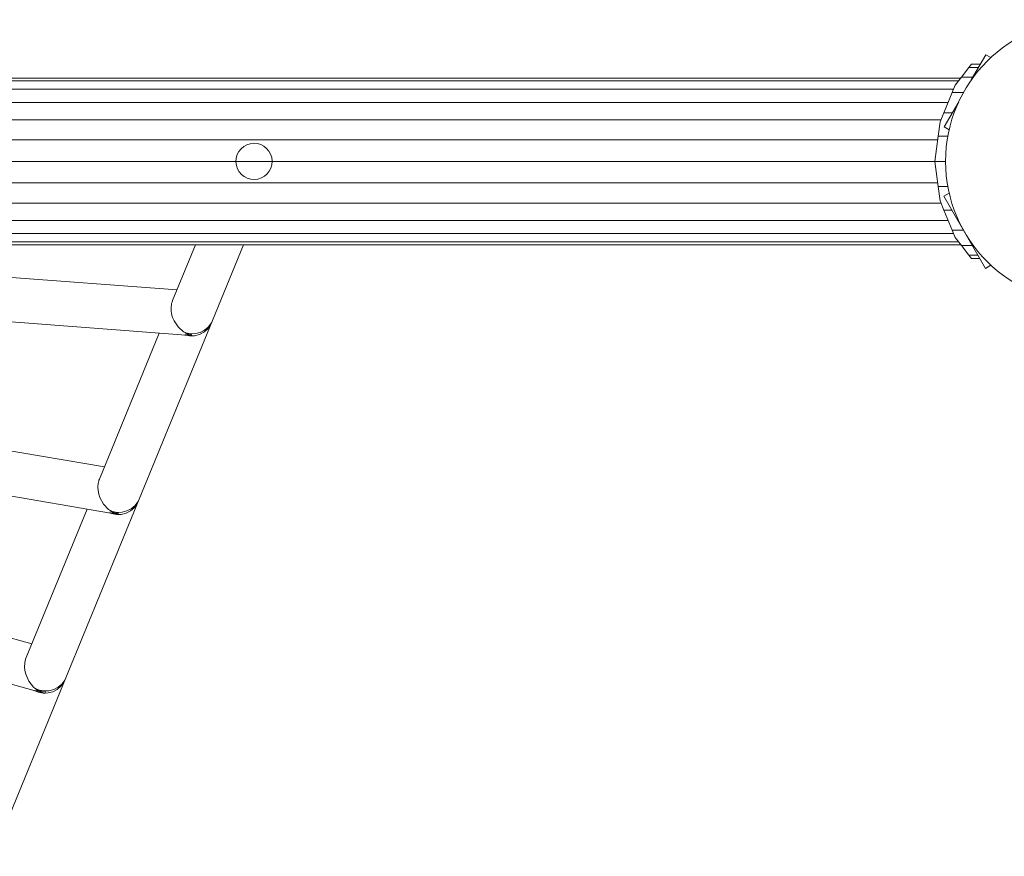
# Model space of a CAD drawing. Units: millimetres. Extents: x 383979 to 399273, y -1259567 to -1245135.
# Drawn here: x 390195 to 390549, y -1254059 to -1253757 of the extents above; entities that cross this region are included whole.
import ezdxf

# ---------------------------------------------------------------- set-up
doc = ezdxf.new("R2010")
doc.units = ezdxf.units.MM
doc.header["$LTSCALE"] = 200
doc.layers.add('Ech.1_200', color=7, linetype='Continuous')

msp = doc.modelspace()

# ---------------------------------------------------------------- linework, layer by layer
at = {"layer": 'Ech.1_200', "color": 225, "linetype": 'Continuous', "lineweight": 18, "ltscale": 0.25}
for p, q in [((390542.33, -1253770.03), (390537.09, -1253779.12)), ((390544.11, -1253771.06), (390542.33, -1253770.03)), ((390533.56, -1253778.11), (390536.24, -1253774.62)), ((390536.24, -1253774.62), (390537.16, -1253773.42)), ((390539.69, -1253774.62), (390536.24, -1253774.62)), ((390540.38, -1253773.42), (390537.16, -1253773.42)), ((390533.32, -1253778.42), (388524.33, -1253778.42)), ((390532.54, -1253779.45), (388525.12, -1253779.45)), ((390531.34, -1253781.01), (390533.56, -1253778.11)), ((390537.67, -1253778.11), (390533.56, -1253778.11)), ((390530.74, -1253782.44), (388526.91, -1253782.44)), ((390527.23, -1253790.92), (390530.23, -1253783.68)), ((390530.23, -1253783.68), (390531.34, -1253781.01)), ((390534.23, -1253783.68), (390530.23, -1253783.68)), ((390528.77, -1253787.21), (388528.88, -1253787.21)), ((390532.58, -1253786.93), (390527.33, -1253796.01)), ((390526.2, -1253793.42), (388531.46, -1253793.42)), ((390525.19, -1253799.37), (390525.86, -1253794.23)), ((390525.86, -1253794.23), (390527.23, -1253790.92)), ((390530.27, -1253790.92), (390527.23, -1253790.92)), ((390527.33, -1253796.01), (390529.11, -1253797.04)), ((390525.01, -1253800.66), (388532.64, -1253800.66)), ((390523.99, -1253808.42), (390525.19, -1253799.37)), ((390528.64, -1253799.37), (390525.19, -1253799.37)), ((390523.99, -1253808.42), (388533.66, -1253808.42)), ((390523.99, -1253808.42), (390527.83, -1253808.42)), ((390525.19, -1253817.48), (390523.99, -1253808.42)), ((388532.64, -1253816.19), (390525.01, -1253816.19)), ((390528.64, -1253817.48), (390525.19, -1253817.48)), ((390525.86, -1253822.62), (390525.19, -1253817.48)), ((390527.23, -1253825.92), (390525.86, -1253822.62)), ((390529.11, -1253819.81), (390527.16, -1253820.93)), ((390527.16, -1253820.93), (390542.16, -1253846.91)), ((388531.46, -1253823.42), (390526.2, -1253823.42)), ((390530.04, -1253825.92), (390527.23, -1253825.92)), ((390530.23, -1253833.17), (390527.23, -1253825.92)), ((388528.88, -1253829.64), (390528.77, -1253829.64)), ((390534.23, -1253833.17), (390530.23, -1253833.17)), ((390531.34, -1253835.84), (390530.23, -1253833.17)), ((388526.91, -1253834.4), (390530.74, -1253834.4)), ((390533.56, -1253838.73), (390531.34, -1253835.84)), ((388524.33, -1253838.42), (390533.32, -1253838.42)), ((388525.12, -1253837.4), (390532.54, -1253837.4)), ((390251.22, -1253854.64), (390035.56, -1253838.42)), ((390257.87, -1253838.42), (390249.62, -1253858.53)), ((390263.97, -1253865.71), (390275.17, -1253838.42)), ((390537.44, -1253838.73), (390533.56, -1253838.73)), ((390536.24, -1253842.23), (390533.56, -1253838.73)), ((390539.46, -1253842.23), (390536.24, -1253842.23)), ((390537.16, -1253843.42), (390536.24, -1253842.23)), ((390540.14, -1253843.42), (390537.16, -1253843.42)), ((390542.16, -1253846.91), (390544.11, -1253845.79)), ((389965.37, -1253849.19), (390254.34, -1253870.92)), ((390237.6, -1253929.98), (390263.97, -1253865.71)), ((390244.83, -1253870.21), (390223.28, -1253922.74)), ((390253.97, -1253870.89), (390253.99, -1253870.89)), ((390254.16, -1253870.89), (390255.83, -1253870.84)), ((390255.83, -1253870.84), (390254.39, -1253870.15)), ((390256.39, -1253870.76), (390255.83, -1253870.84)), ((390255.83, -1253870.84), (390256.37, -1253870.99)), ((390256.37, -1253870.99), (390256.39, -1253870.76)), ((390225.07, -1253918.37), (389960.63, -1253873.47)), ((389948.74, -1253887.68), (390227.25, -1253934.97)), ((390198.96, -1253982.02), (389944.37, -1253912.86)), ((389932.16, -1253926.12), (390200.16, -1253998.93)), ((390211.23, -1253994.25), (390237.6, -1253929.98)), ((390218.85, -1253933.54), (390196.94, -1253986.95)), ((390228.74, -1253935.02), (390226.88, -1253934.9)), ((390228.74, -1253935.02), (390227.36, -1253934.18)), ((390230, -1253935.42), (390230.09, -1253934.87)), ((390184.87, -1254058.52), (390211.23, -1253994.25)), ((390201.63, -1253999.12), (390199.8, -1253998.83)), ((390200.29, -1253998.13), (390201.63, -1253999.12)), ((390201.63, -1253999.12), (390201.82, -1253999.13)), ((390201.97, -1253999.29), (390201.83, -1253999.22)), ((390201.85, -1253999.13), (390202.01, -1253999.13)), ((390202.14, -1253999.37), (390202.02, -1253999.32)), ((390202.07, -1253999.13), (390202.2, -1253999.13)), ((390202.22, -1253999.41), (390202.19, -1253999.39)), ((390202.31, -1253999.44), (390202.26, -1253999.42)), ((390202.3, -1253999.13), (390202.34, -1253999.13)), ((390202.42, -1253999.49), (390202.38, -1253999.47)), ((390202.4, -1253999.13), (390202.52, -1253999.12)), ((390202.62, -1253999.57), (390202.48, -1253999.51)), ((390202.59, -1253999.12), (390202.74, -1253999.11)), ((390202.78, -1253999.11), (390202.97, -1253999.09)), ((390203, -1253999.7), (390202.83, -1253999.64)), ((390203.18, -1253999.75), (390203.02, -1253999.7)), ((390203.02, -1253999.71), (390203.63, -1253999.87)), ((390203.19, -1253999.07), (390203.37, -1253999.05)), ((390203.43, -1253999.82), (390203.22, -1253999.76)), ((390203.56, -1253999.02), (390203.56, -1253999.02)), ((390203.63, -1253999.87), (390203.87, -1253998.97)), ((390203.65, -1253999.01), (390203.87, -1253998.97))]:
    msp.add_line(p, q, dxfattribs=at)
for points in [[(390254.22, -1253870.06), (390253.6, -1253869.76), (390251.64, -1253868.02), (390250.15, -1253865.79), (390249.63, -1253864.56), (390249.28, -1253863.3), (390249.1, -1253862.03), (390249.1, -1253860.78), (390249.21, -1253860.09), (390249.28, -1253859.59), (390249.46, -1253859.05), (390249.62, -1253858.53)], [(390254, -1253870.9), (390255.76, -1253871.24), (390257.54, -1253871.18), (390259.26, -1253870.74), (390260.83, -1253869.93), (390262.17, -1253868.79), (390263.21, -1253867.39), (390263.66, -1253866.47)], [(390254.39, -1253870.15), (390256.07, -1253870.47), (390256.41, -1253870.46), (390257.86, -1253870.41), (390259.58, -1253869.97), (390261.14, -1253869.16), (390262.48, -1253868.03), (390263.52, -1253866.62), (390263.97, -1253865.71), (390263.52, -1253866.62), (390262.48, -1253868.03), (390261.14, -1253869.16), (390259.58, -1253869.97), (390257.86, -1253870.41), (390256.41, -1253870.46), (390256.07, -1253870.47), (390254.39, -1253870.15), (390254.32, -1253870.13), (390254.05, -1253870.04)], [(390253.98, -1253870.89), (390253.99, -1253870.89), (390254.16, -1253870.91), (390254.34, -1253870.91), (390254.53, -1253870.92), (390254.71, -1253870.92), (390254.9, -1253870.92), (390255.08, -1253870.91), (390255.27, -1253870.9), (390255.45, -1253870.88), (390255.64, -1253870.87), (390255.83, -1253870.84)], [(390255.83, -1253870.84), (390255.65, -1253870.79), (390255.46, -1253870.72), (390255.28, -1253870.65), (390255.1, -1253870.58), (390254.93, -1253870.5), (390254.75, -1253870.42), (390254.57, -1253870.33), (390254.39, -1253870.24), (390254.22, -1253870.15), (390254.05, -1253870.04)], [(390227.22, -1253934.1), (390226.57, -1253933.71), (390224.75, -1253931.78), (390223.44, -1253929.41), (390223.03, -1253928.13), (390222.78, -1253926.84), (390222.72, -1253925.55), (390222.83, -1253924.39), (390222.83, -1253924.31), (390223.08, -1253923.34), (390223.13, -1253923.15), (390223.28, -1253922.74)], [(390226.89, -1253934.9), (390226.89, -1253934.9), (390227.63, -1253935.17), (390229.39, -1253935.51), (390231.17, -1253935.45), (390232.89, -1253935.01), (390234.46, -1253934.2), (390235.8, -1253933.06), (390236.84, -1253931.66), (390237.29, -1253930.74)], [(390237.15, -1253930.89), (390237.6, -1253929.98), (390237.15, -1253930.89), (390236.11, -1253932.3), (390234.77, -1253933.43), (390233.21, -1253934.24), (390231.49, -1253934.68), (390230.12, -1253934.73), (390229.71, -1253934.74), (390227.95, -1253934.4), (390227.36, -1253934.18), (390227.04, -1253934.06), (390227.36, -1253934.18), (390227.95, -1253934.4), (390229.71, -1253934.74), (390230.12, -1253934.73), (390231.49, -1253934.68), (390233.21, -1253934.24), (390234.77, -1253933.43), (390236.11, -1253932.3), (390237.15, -1253930.89)], [(390226.89, -1253934.9), (390227.07, -1253934.93), (390227.25, -1253934.96), (390227.44, -1253934.98), (390227.62, -1253934.99), (390227.8, -1253935.01), (390227.99, -1253935.02), (390228.17, -1253935.02), (390228.36, -1253935.03), (390228.55, -1253935.02), (390228.74, -1253935.02)], [(390227.04, -1253934.06), (390227.2, -1253934.18), (390227.37, -1253934.29), (390227.53, -1253934.4), (390227.7, -1253934.5), (390227.87, -1253934.59), (390228.04, -1253934.69), (390228.22, -1253934.78), (390228.39, -1253934.86), (390228.56, -1253934.94), (390228.74, -1253935.02)], [(390230.09, -1253934.87), (390229.96, -1253934.9), (390229.82, -1253934.92), (390229.69, -1253934.94), (390229.55, -1253934.95), (390229.41, -1253934.97), (390229.28, -1253934.98), (390229.14, -1253934.99), (390229.01, -1253935), (390228.87, -1253935.01), (390228.74, -1253935.02)], [(390228.74, -1253935.02), (390228.86, -1253935.07), (390228.99, -1253935.12), (390229.11, -1253935.16), (390229.24, -1253935.21), (390229.37, -1253935.25), (390229.49, -1253935.29), (390229.62, -1253935.33), (390229.75, -1253935.36), (390229.87, -1253935.39), (390230, -1253935.42)], [(390196.94, -1253986.95), (390196.72, -1253987.6), (390196.64, -1253987.83), (390196.48, -1253988.63), (390196.4, -1253989.05), (390196.35, -1253990.34), (390196.48, -1253991.65), (390196.78, -1253992.97), (390197.89, -1253995.47), (390199.56, -1253997.59), (390200.21, -1253998.07)], [(390203.65, -1253999.78), (390204.8, -1253999.72), (390206.52, -1253999.28), (390208.09, -1253998.47), (390209.43, -1253997.33), (390210.47, -1253995.93), (390210.92, -1253995.02)], [(390210.78, -1253995.16), (390211.23, -1253994.25), (390210.78, -1253995.16), (390209.74, -1253996.57), (390208.4, -1253997.7), (390206.84, -1253998.51), (390205.12, -1253998.96), (390203.86, -1253999.01), (390205.12, -1253998.96), (390206.84, -1253998.51), (390208.4, -1253997.7), (390209.74, -1253996.57), (390210.78, -1253995.16)], [(390203.26, -1253999.79), (390203.02, -1253999.78), (390201.26, -1253999.44), (390199.8, -1253998.83)], [(390201.63, -1253999.12), (390201.44, -1253999.11), (390201.25, -1253999.09), (390201.07, -1253999.07), (390200.88, -1253999.05), (390200.7, -1253999.02), (390200.52, -1253998.99), (390200.34, -1253998.96), (390200.16, -1253998.92), (390199.98, -1253998.88), (390199.81, -1253998.83)], [(390200.03, -1253998.02), (390200.18, -1253998.14), (390200.33, -1253998.27), (390200.49, -1253998.39), (390200.65, -1253998.51), (390200.81, -1253998.62), (390200.97, -1253998.73), (390201.13, -1253998.83), (390201.3, -1253998.93), (390201.46, -1253999.03), (390201.63, -1253999.12)], [(390200.03, -1253998.02), (390200.29, -1253998.13), (390201.58, -1253998.67), (390203.34, -1253999.01), (390203.56, -1253999.02), (390203.65, -1253999.02)], [(390200.03, -1253998.02), (390200.29, -1253998.13), (390201.58, -1253998.67), (390203.34, -1253999.01), (390203.56, -1253999.02)], [(390201.63, -1253999.12), (390201.82, -1253999.13), (390201.85, -1253999.13), (390202.01, -1253999.13), (390202.05, -1253999.13), (390202.07, -1253999.13), (390202.2, -1253999.13), (390202.26, -1253999.13), (390202.3, -1253999.13), (390202.34, -1253999.13), (390202.4, -1253999.13), (390202.52, -1253999.12), (390202.55, -1253999.12), (390202.59, -1253999.12), (390202.74, -1253999.11), (390202.76, -1253999.11), (390202.78, -1253999.11), (390202.97, -1253999.09), (390203.17, -1253999.07), (390203.19, -1253999.07), (390203.37, -1253999.05), (390203.4, -1253999.05), (390203.42, -1253999.04), (390203.55, -1253999.03)], [(390203.18, -1253999.75), (390203.02, -1253999.7), (390203, -1253999.7), (390202.82, -1253999.64), (390202.82, -1253999.64), (390202.66, -1253999.58), (390202.62, -1253999.57), (390202.48, -1253999.51), (390202.45, -1253999.5), (390202.42, -1253999.49), (390202.38, -1253999.47), (390202.31, -1253999.44), (390202.26, -1253999.42), (390202.22, -1253999.41), (390202.19, -1253999.39), (390202.14, -1253999.37), (390202.02, -1253999.32), (390202, -1253999.3), (390201.97, -1253999.29), (390201.83, -1253999.22), (390201.8, -1253999.21), (390201.63, -1253999.12)]]:
    msp.add_lwpolyline(points, dxfattribs=at)
for centre, radius, start, end in [((390578.83, -1253808.42), 51, 0, 180), ((390278.94, -1253808.42), 6.5, 91, 271), ((390278.94, -1253808.42), 6.5, 271, 91), ((390578.83, -1253808.42), 51, 180, 0)]:
    msp.add_arc(centre, radius, start, end, dxfattribs=at)

doc.saveas('drawing.dxf')
